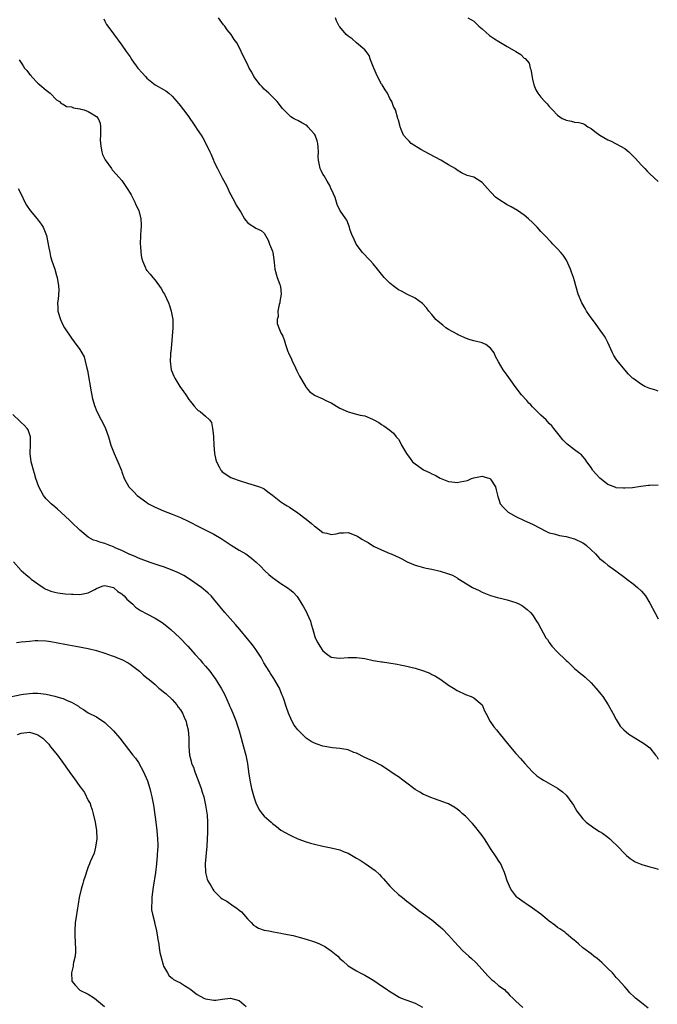
# Model space of a CAD drawing. Units: inches. Extents: x 2550000 to 2553000, y 1557000 to 1560000.
# Drawn here: x 2550325 to 2550477, y 1558957 to 1559193 of the extents above; entities that cross this region are included whole.
import ezdxf

# ---------------------------------------------------------------- set-up
doc = ezdxf.new("R2010")
doc.units = ezdxf.units.IN
doc.header["$MEASUREMENT"] = 0
doc.layers.add('LD25501557_10ft', color=73, linetype='Continuous')

msp = doc.modelspace()

# ---------------------------------------------------------------- linework, layer by layer
at = {"layer": 'LD25501557_10ft'}
for points, elevation in [([(2550344.74, 1559192.74), (2550345, 1559192.24), (2550345.4, 1559191.4), (2550345.67, 1559191), (2550347, 1559189.18), (2550349, 1559186.51), (2550350.07, 1559185), (2550351, 1559183.65), (2550351.42, 1559183), (2550352.88, 1559181), (2550353.89, 1559179.89), (2550354.64, 1559179), (2550355, 1559178.62), (2550357, 1559177.04), (2550359, 1559175.88), (2550359.54, 1559175.54), (2550360.26, 1559175), (2550361, 1559174.31), (2550362.17, 1559173), (2550362.52, 1559172.52), (2550363, 1559171.96), (2550363.4, 1559171.4), (2550363.74, 1559171), (2550365, 1559169.34), (2550365.25, 1559169), (2550365.95, 1559167.95), (2550366.6, 1559167), (2550367, 1559166.34), (2550367.94, 1559165), (2550368.35, 1559164.35), (2550369.05, 1559163), (2550370, 1559161), (2550370.34, 1559160.34), (2550370.87, 1559159), (2550371, 1559158.69), (2550371.83, 1559157), (2550372.26, 1559156.26), (2550373, 1559154.81), (2550373.98, 1559153), (2550374.91, 1559151), (2550375, 1559150.78), (2550376.01, 1559149), (2550376.31, 1559148.31), (2550377.41, 1559146.59), (2550378.29, 1559145), (2550378.58, 1559144.58), (2550379, 1559144.13), (2550379.64, 1559143.64), (2550380.66, 1559143), (2550381, 1559142.81), (2550382.23, 1559142.23), (2550383, 1559141.62), (2550383.29, 1559141), (2550383.91, 1559139.91), (2550384.28, 1559139), (2550385, 1559137.3), (2550385.07, 1559137), (2550385.28, 1559135.28), (2550385.4, 1559134.6), (2550385.52, 1559133), (2550386.09, 1559131), (2550386.7, 1559129.3), (2550386.83, 1559129), (2550386.87, 1559128.87), (2550387.02, 1559127), (2550386.71, 1559125.29), (2550386.69, 1559125), (2550386.58, 1559124.58), (2550386.27, 1559123), (2550386.31, 1559121.69), (2550386.1, 1559121), (2550386.05, 1559120.05), (2550386.5, 1559119), (2550387, 1559117.78), (2550387.4, 1559117), (2550387.87, 1559115.87), (2550388.1, 1559115), (2550388.63, 1559113.37), (2550388.78, 1559113), (2550389.52, 1559111.52), (2550389.69, 1559111), (2550390.13, 1559110.13), (2550390.75, 1559108.75), (2550391.42, 1559107.42), (2550392.68, 1559105.32), (2550392.9, 1559104.9), (2550393, 1559104.77), (2550393.78, 1559103.78), (2550395, 1559102.88), (2550395.18, 1559102.82), (2550397, 1559102.02), (2550397.68, 1559101.68), (2550399, 1559101.07), (2550400.26, 1559100.26), (2550401, 1559099.84), (2550403, 1559098.91), (2550405, 1559098.4), (2550405.85, 1559098.15), (2550407, 1559097.96), (2550408.8, 1559097.2), (2550409, 1559097.13), (2550410.37, 1559096.37), (2550411, 1559095.93), (2550411.57, 1559095.57), (2550413, 1559094.55), (2550413.83, 1559093.83), (2550414.49, 1559093), (2550414.74, 1559092.74), (2550415, 1559092.38), (2550415.51, 1559091.51), (2550415.75, 1559091), (2550416.91, 1559089), (2550417.81, 1559087.81), (2550418.39, 1559087), (2550419, 1559086.49), (2550421, 1559085.09), (2550421.16, 1559085), (2550422.44, 1559084.44), (2550423, 1559084.13), (2550423.78, 1559083.78), (2550425, 1559083.12), (2550427, 1559082.31), (2550427.74, 1559082.26), (2550429, 1559082.08), (2550429.78, 1559082.22), (2550431.47, 1559082.53), (2550432.47, 1559083), (2550433, 1559083.19), (2550435, 1559083.56), (2550435.45, 1559083.45), (2550436.81, 1559083), (2550437, 1559082.87), (2550438.17, 1559081), (2550438.3, 1559080.3), (2550438.72, 1559078.72), (2550439, 1559077.98), (2550439.32, 1559077), (2550440.07, 1559076.07), (2550441, 1559075.21), (2550441.1, 1559075.1), (2550441.23, 1559075), (2550443, 1559073.94), (2550445.05, 1559073), (2550447, 1559072.13), (2550450.34, 1559070.34), (2550451, 1559070.07), (2550452.19, 1559069.81), (2550453.42, 1559069.42), (2550455, 1559069.2), (2550456.7, 1559068.7), (2550457, 1559068.63), (2550459, 1559067.64), (2550459.39, 1559067.39), (2550459.92, 1559067), (2550461, 1559065.96), (2550462.06, 1559065), (2550462.48, 1559064.48), (2550463, 1559063.96), (2550463.54, 1559063.54), (2550464.3, 1559063), (2550465, 1559062.37), (2550466.91, 1559061), (2550469, 1559059.38), (2550469.53, 1559059), (2550471, 1559057.88), (2550472.09, 1559057), (2550473, 1559056.09), (2550473.94, 1559055), (2550475, 1559053.28), (2550476.18, 1559051), (2550477, 1559049.5)], 7020), ([(2550477, 1559081.43), (2550475, 1559081.38), (2550474.65, 1559081.35), (2550472.88, 1559081.12), (2550470.83, 1559080.83), (2550469, 1559080.71), (2550468.7, 1559080.7), (2550467, 1559080.83), (2550466.86, 1559080.86), (2550465, 1559081.56), (2550463.08, 1559083.08), (2550461.36, 1559085), (2550461.22, 1559085.22), (2550461, 1559085.62), (2550460, 1559087), (2550459.6, 1559087.6), (2550459, 1559088.26), (2550458.66, 1559088.66), (2550458.24, 1559089), (2550457, 1559089.83), (2550455.58, 1559091), (2550455.25, 1559091.25), (2550454.26, 1559092.26), (2550453.35, 1559093.35), (2550452.06, 1559095), (2550451.58, 1559095.58), (2550451, 1559096.17), (2550450.62, 1559096.62), (2550450.25, 1559097), (2550449, 1559098.12), (2550448.15, 1559099), (2550447.6, 1559099.61), (2550447, 1559100.14), (2550446.59, 1559100.59), (2550446.15, 1559101), (2550445.64, 1559101.64), (2550444.35, 1559103), (2550442.88, 1559105), (2550441, 1559107.67), (2550439.98, 1559109), (2550438.88, 1559110.88), (2550438.18, 1559112.18), (2550437.86, 1559113), (2550437, 1559114.11), (2550435.87, 1559115), (2550435.29, 1559115.29), (2550435, 1559115.41), (2550433, 1559115.92), (2550432.16, 1559116.16), (2550431, 1559116.53), (2550430.67, 1559116.67), (2550430.01, 1559117), (2550429.31, 1559117.31), (2550429, 1559117.46), (2550427, 1559118.59), (2550426.35, 1559119), (2550425.59, 1559119.59), (2550424.5, 1559120.5), (2550423.98, 1559121), (2550423, 1559122.18), (2550422.26, 1559123), (2550421.73, 1559123.73), (2550420.78, 1559124.78), (2550419, 1559126.04), (2550417, 1559127.01), (2550415.73, 1559127.73), (2550415, 1559128.08), (2550413.75, 1559129), (2550413, 1559129.63), (2550411.61, 1559131), (2550410.02, 1559133), (2550409, 1559134.25), (2550408.32, 1559135), (2550407.67, 1559135.67), (2550407, 1559136.44), (2550406.71, 1559136.71), (2550406.47, 1559137), (2550404.97, 1559139), (2550404.34, 1559140.34), (2550403.98, 1559141), (2550403.44, 1559142.56), (2550403.31, 1559143), (2550402.71, 1559144.71), (2550402.48, 1559145), (2550401.17, 1559146.83), (2550401, 1559147.09), (2550400.42, 1559148.42), (2550399.9, 1559150.1), (2550399.56, 1559151), (2550399.39, 1559151.39), (2550399, 1559152.13), (2550398.77, 1559152.77), (2550398.66, 1559153), (2550398.01, 1559153.99), (2550397.27, 1559155.27), (2550397, 1559155.65), (2550396.58, 1559156.58), (2550396.34, 1559157), (2550396.21, 1559157.79), (2550395.91, 1559159), (2550395.83, 1559159.83), (2550395.93, 1559161), (2550395.9, 1559162.1), (2550395.82, 1559163), (2550395.65, 1559163.65), (2550395.15, 1559165), (2550395, 1559165.23), (2550393.44, 1559167), (2550393.22, 1559167.22), (2550393, 1559167.36), (2550391.97, 1559167.97), (2550391, 1559168.47), (2550390.64, 1559168.64), (2550390, 1559169), (2550389.38, 1559169.38), (2550389, 1559169.69), (2550387.68, 1559171), (2550387.36, 1559171.36), (2550386.06, 1559173), (2550385, 1559174.11), (2550384.06, 1559175), (2550383.53, 1559175.53), (2550383, 1559176), (2550382.52, 1559176.52), (2550382.01, 1559177), (2550380.48, 1559179), (2550380.01, 1559180.01), (2550379.4, 1559181), (2550379, 1559181.9), (2550377.95, 1559183.95), (2550377.49, 1559185), (2550377, 1559185.97), (2550376.46, 1559187), (2550375.84, 1559187.84), (2550375.13, 1559189), (2550374.14, 1559190.14), (2550373.58, 1559191), (2550373.31, 1559191.31), (2550372.46, 1559192.46), (2550372.12, 1559193)], 7010), ([(2550477, 1559103.84), (2550476.18, 1559104.18), (2550475, 1559104.53), (2550473.81, 1559105), (2550473, 1559105.45), (2550471, 1559106.87), (2550470.85, 1559107), (2550469.92, 1559107.92), (2550469, 1559108.94), (2550467.2, 1559111.2), (2550467, 1559111.52), (2550466.42, 1559112.42), (2550466.12, 1559113), (2550465, 1559115.46), (2550464.48, 1559116.48), (2550464.18, 1559117), (2550462.79, 1559119), (2550462.01, 1559120.01), (2550461, 1559121.37), (2550459.89, 1559123), (2550459.57, 1559123.57), (2550458.8, 1559125), (2550457.94, 1559127), (2550457.33, 1559129), (2550457, 1559130.25), (2550456.78, 1559131), (2550456.3, 1559132.3), (2550456.1, 1559133), (2550455.15, 1559135.15), (2550454.35, 1559136.35), (2550453.8, 1559137), (2550453, 1559137.83), (2550451.83, 1559139), (2550451.44, 1559139.44), (2550449.93, 1559141), (2550449, 1559142.03), (2550448.09, 1559143), (2550447, 1559144.11), (2550446.05, 1559145), (2550445, 1559145.85), (2550443.45, 1559147), (2550441.88, 1559147.88), (2550441, 1559148.36), (2550439, 1559149.61), (2550438.21, 1559150.21), (2550437.19, 1559151.19), (2550437, 1559151.43), (2550436.24, 1559152.24), (2550435.61, 1559153), (2550435, 1559153.67), (2550433, 1559154.93), (2550431.39, 1559155.39), (2550430.03, 1559156.03), (2550429, 1559156.61), (2550428.52, 1559157), (2550427, 1559157.92), (2550425.16, 1559159), (2550422.43, 1559160.43), (2550420.4, 1559161.6), (2550418.06, 1559163), (2550417.55, 1559163.55), (2550417, 1559164.1), (2550416.23, 1559165), (2550415.66, 1559166.34), (2550415.43, 1559167), (2550415.37, 1559167.37), (2550415, 1559168.53), (2550414.91, 1559168.91), (2550414.88, 1559169), (2550414.3, 1559171), (2550413.87, 1559171.87), (2550413.47, 1559173), (2550413, 1559173.76), (2550412.4, 1559175), (2550411.84, 1559175.84), (2550411.14, 1559177), (2550411, 1559177.2), (2550410.05, 1559179), (2550409.11, 1559181), (2550408.35, 1559183), (2550408.04, 1559184.04), (2550407.31, 1559185), (2550407, 1559185.39), (2550405.05, 1559187.05), (2550405, 1559187.06), (2550404, 1559188), (2550403, 1559188.61), (2550402.58, 1559189), (2550401, 1559190.85), (2550400.9, 1559191), (2550400.26, 1559192.26), (2550400.01, 1559193)], 7000), ([(2550431.57, 1559193), (2550432.49, 1559192.49), (2550433, 1559192.19), (2550434.23, 1559191), (2550435, 1559190.34), (2550436.76, 1559188.76), (2550437, 1559188.64), (2550437.95, 1559187.95), (2550439, 1559187.37), (2550441, 1559186.19), (2550443.04, 1559185), (2550444.24, 1559184.24), (2550445, 1559183.39), (2550445.28, 1559183.28), (2550446.18, 1559182.18), (2550446.48, 1559181), (2550446.64, 1559180.64), (2550447, 1559178.34), (2550447.33, 1559177), (2550447.82, 1559175.82), (2550448.27, 1559175), (2550449, 1559174.04), (2550449.96, 1559173), (2550450.5, 1559172.5), (2550451, 1559171.83), (2550451.41, 1559171.41), (2550451.75, 1559171), (2550453, 1559169.73), (2550454.12, 1559169), (2550454.73, 1559168.73), (2550455, 1559168.56), (2550456.34, 1559168.34), (2550457, 1559168.13), (2550458.04, 1559168.04), (2550459, 1559167.76), (2550459.52, 1559167.52), (2550460.24, 1559167), (2550461, 1559166.61), (2550461.89, 1559165.89), (2550463.05, 1559165), (2550465, 1559163.87), (2550465.62, 1559163.62), (2550467, 1559162.91), (2550469, 1559161.83), (2550469.96, 1559161), (2550470.5, 1559160.5), (2550471.51, 1559159.51), (2550473, 1559157.8), (2550473.84, 1559157), (2550474.37, 1559156.37), (2550475, 1559155.76), (2550477, 1559153.92)], 6990), ([(2550324.55, 1559183), (2550325, 1559182.24), (2550325.51, 1559181.51), (2550325.81, 1559181), (2550326.39, 1559180.39), (2550327, 1559179.56), (2550327.28, 1559179.28), (2550327.47, 1559179), (2550329, 1559177.43), (2550329.47, 1559177), (2550331, 1559175.7), (2550331.9, 1559175), (2550333.43, 1559173.43), (2550334.15, 1559173), (2550334.55, 1559172.55), (2550335, 1559172.36), (2550335.86, 1559171.86), (2550337, 1559171.75), (2550337.52, 1559171.52), (2550339, 1559171.31), (2550339.22, 1559171.22), (2550340.01, 1559171), (2550341, 1559170.65), (2550341.95, 1559170.05), (2550343, 1559169.46), (2550343.39, 1559169), (2550343.86, 1559167.86), (2550343.95, 1559167), (2550343.93, 1559166.07), (2550343.95, 1559165), (2550343.88, 1559163.88), (2550343.9, 1559163), (2550344.13, 1559161.87), (2550344.22, 1559161), (2550344.41, 1559160.41), (2550345.06, 1559159.06), (2550346.55, 1559157), (2550346.75, 1559156.75), (2550347.71, 1559155.71), (2550348.33, 1559155), (2550349, 1559154.18), (2550349.84, 1559153), (2550350.27, 1559152.27), (2550351, 1559151.18), (2550351.22, 1559150.78), (2550352.14, 1559149), (2550352.38, 1559148.38), (2550353.07, 1559147), (2550353.58, 1559145), (2550353.62, 1559143.62), (2550353.6, 1559143), (2550353.53, 1559142.47), (2550353.45, 1559141), (2550353.42, 1559139), (2550353.48, 1559138.52), (2550353.57, 1559137), (2550353.75, 1559135.75), (2550353.96, 1559135), (2550354.66, 1559133.34), (2550354.78, 1559133), (2550355, 1559132.68), (2550355.79, 1559131.79), (2550356.4, 1559131), (2550357, 1559130.34), (2550358.4, 1559128.4), (2550359, 1559127.36), (2550359.18, 1559127), (2550360.12, 1559125), (2550360.36, 1559124.36), (2550360.83, 1559123), (2550361.19, 1559121), (2550361.22, 1559119), (2550361.05, 1559117), (2550360.86, 1559115), (2550360.73, 1559113.27), (2550360.67, 1559113), (2550360.62, 1559112.62), (2550360.55, 1559111), (2550360.82, 1559109), (2550361.46, 1559107.46), (2550361.64, 1559107), (2550362.89, 1559105), (2550363.77, 1559103.77), (2550364.27, 1559103), (2550365, 1559101.92), (2550365.39, 1559101.39), (2550365.72, 1559101), (2550366.27, 1559100.27), (2550367, 1559099.49), (2550367.27, 1559099.27), (2550367.7, 1559099), (2550369, 1559097.9), (2550369.92, 1559097), (2550370.39, 1559096.39), (2550370.68, 1559095), (2550370.87, 1559093.13), (2550370.93, 1559092.93), (2550371, 1559091), (2550371.13, 1559089), (2550371.45, 1559087.45), (2550371.59, 1559087), (2550372.32, 1559085.68), (2550372.67, 1559085), (2550372.82, 1559084.82), (2550373, 1559084.64), (2550375, 1559083.27), (2550375.66, 1559083), (2550377, 1559082.56), (2550379, 1559081.91), (2550380.56, 1559081.44), (2550381.86, 1559081), (2550382.68, 1559080.68), (2550383, 1559080.52), (2550383.86, 1559079.86), (2550385, 1559079.07), (2550387, 1559077.48), (2550387.66, 1559077), (2550388.46, 1559076.46), (2550389, 1559076.17), (2550391, 1559074.81), (2550393, 1559073.3), (2550394.29, 1559072.29), (2550395, 1559071.61), (2550395.4, 1559071.4), (2550395.86, 1559071), (2550397, 1559070.13), (2550397.97, 1559069.97), (2550399, 1559069.69), (2550400.16, 1559069.84), (2550401, 1559070.03), (2550401.95, 1559070.05), (2550403, 1559070.11), (2550404.45, 1559069.55), (2550405, 1559069.35), (2550405.24, 1559069.24), (2550405.6, 1559069), (2550406.47, 1559068.47), (2550407, 1559068.11), (2550407.76, 1559067.76), (2550408.84, 1559067), (2550409.19, 1559066.81), (2550411, 1559066), (2550413, 1559065.15), (2550413.3, 1559065), (2550414.49, 1559064.49), (2550415, 1559064.25), (2550415.81, 1559063.81), (2550417.14, 1559063.14), (2550419, 1559062.34), (2550419.88, 1559062.12), (2550421, 1559061.78), (2550421.62, 1559061.62), (2550423, 1559061.39), (2550425, 1559060.94), (2550426.46, 1559060.46), (2550427, 1559060.24), (2550427.91, 1559059.91), (2550429, 1559059.29), (2550429.19, 1559059.19), (2550432.72, 1559057), (2550434.25, 1559056.25), (2550435, 1559055.9), (2550437, 1559055.11), (2550438.65, 1559054.65), (2550439.66, 1559054.34), (2550441, 1559054.03), (2550442.44, 1559053.56), (2550443, 1559053.42), (2550443.9, 1559053), (2550444.62, 1559052.62), (2550445, 1559052.34), (2550445.74, 1559051.74), (2550446.53, 1559051), (2550447, 1559050.45), (2550447.99, 1559049), (2550448.38, 1559048.38), (2550450.21, 1559045), (2550450.55, 1559044.55), (2550451, 1559043.87), (2550451.63, 1559043), (2550453, 1559041.53), (2550453.55, 1559041), (2550454.32, 1559040.32), (2550455, 1559039.6), (2550455.33, 1559039.33), (2550457, 1559037.7), (2550457.81, 1559037), (2550458.49, 1559036.49), (2550459, 1559036.04), (2550459.59, 1559035.59), (2550461, 1559034.23), (2550462.11, 1559033), (2550463.42, 1559031.42), (2550463.75, 1559031), (2550465.1, 1559029), (2550466.2, 1559027), (2550467, 1559025.46), (2550467.91, 1559023.91), (2550468.8, 1559023), (2550469.96, 1559021.96), (2550471, 1559021.35), (2550473.71, 1559019.71), (2550474.72, 1559019), (2550475, 1559018.75), (2550476.39, 1559017), (2550476.64, 1559016.64), (2550477, 1559016.02)], 7030), ([(2550324.28, 1559152.28), (2550325, 1559150.92), (2550325.9, 1559149), (2550326.3, 1559148.3), (2550327.17, 1559147), (2550328.85, 1559145), (2550329.77, 1559143.77), (2550330.28, 1559143), (2550331.03, 1559141), (2550331.34, 1559139.34), (2550331.55, 1559138.45), (2550331.81, 1559137), (2550332.03, 1559136.03), (2550332.34, 1559135), (2550333, 1559133), (2550333.46, 1559131.46), (2550333.62, 1559131), (2550333.95, 1559129), (2550333.97, 1559127.97), (2550333.82, 1559125.82), (2550333.7, 1559125), (2550333.78, 1559123.78), (2550333.79, 1559123), (2550334.35, 1559121), (2550335, 1559119.55), (2550335.33, 1559119), (2550337, 1559116.5), (2550337.69, 1559115.69), (2550339, 1559113.84), (2550339.5, 1559113), (2550340.04, 1559112.04), (2550340.29, 1559111), (2550340.64, 1559109.36), (2550340.81, 1559108.81), (2550341.7, 1559103.7), (2550342.05, 1559102.05), (2550342.33, 1559101), (2550342.49, 1559100.49), (2550343.05, 1559099), (2550344.12, 1559097), (2550344.44, 1559096.44), (2550345.16, 1559095), (2550345.88, 1559093), (2550346.43, 1559091), (2550347.16, 1559089), (2550347.73, 1559087.73), (2550348.1, 1559087), (2550348.91, 1559084.91), (2550349, 1559084.6), (2550349.57, 1559083), (2550350.71, 1559081), (2550351.87, 1559079.87), (2550352.67, 1559079), (2550355, 1559077.27), (2550355.41, 1559077), (2550357, 1559076.17), (2550359, 1559075.31), (2550361, 1559074.52), (2550363, 1559073.68), (2550365, 1559072.73), (2550367.51, 1559071.51), (2550370.17, 1559070.17), (2550371, 1559069.73), (2550372.71, 1559068.71), (2550373.91, 1559067.91), (2550375.13, 1559067.13), (2550377, 1559065.95), (2550378.57, 1559065), (2550379.99, 1559063.99), (2550381.08, 1559063.08), (2550382.08, 1559062.08), (2550383.11, 1559061), (2550384.1, 1559060.1), (2550385, 1559059.36), (2550387, 1559057.97), (2550388.51, 1559057), (2550388.8, 1559056.8), (2550389, 1559056.59), (2550389.87, 1559055.87), (2550390.83, 1559054.83), (2550391.99, 1559053), (2550392.35, 1559052.35), (2550393, 1559051.26), (2550393.26, 1559050.74), (2550394.01, 1559049), (2550394.23, 1559048.23), (2550394.61, 1559047), (2550395.19, 1559045), (2550395.82, 1559043.82), (2550396.24, 1559043), (2550397, 1559041.92), (2550398.1, 1559041), (2550398.63, 1559040.63), (2550399, 1559040.41), (2550400.23, 1559040.23), (2550401, 1559040.16), (2550403, 1559040.31), (2550405, 1559040.3), (2550407, 1559040.03), (2550409, 1559039.61), (2550409.52, 1559039.52), (2550411, 1559039.23), (2550411.22, 1559039.22), (2550412.71, 1559039), (2550414.68, 1559038.68), (2550415.42, 1559038.58), (2550417, 1559038.21), (2550417.99, 1559038.01), (2550419, 1559037.73), (2550421, 1559037.1), (2550422.52, 1559036.52), (2550423, 1559036.24), (2550423.83, 1559035.84), (2550425.12, 1559035), (2550427, 1559033.69), (2550428.15, 1559033), (2550429, 1559032.44), (2550431, 1559031.49), (2550432.37, 1559031), (2550433, 1559030.69), (2550434.99, 1559028.99), (2550435.58, 1559027.58), (2550435.85, 1559027), (2550436.94, 1559025), (2550437.77, 1559023.77), (2550438.4, 1559023), (2550439, 1559022.3), (2550441.33, 1559019.33), (2550443, 1559017.4), (2550444.17, 1559016.17), (2550445.16, 1559015), (2550446.98, 1559012.98), (2550448.06, 1559012.06), (2550449, 1559011.38), (2550449.62, 1559011), (2550453, 1559009.1), (2550454.19, 1559008.19), (2550455, 1559007.44), (2550455.38, 1559007), (2550456.79, 1559005), (2550457.62, 1559003.62), (2550459, 1559001.77), (2550459.84, 1559001), (2550460.47, 1559000.47), (2550461, 1559000.09), (2550461.62, 1558999.62), (2550463, 1558998.78), (2550463.67, 1558998.33), (2550465, 1558997.38), (2550465.45, 1558997), (2550466.24, 1558996.24), (2550467, 1558995.56), (2550467.26, 1558995.26), (2550469, 1558993.41), (2550469.43, 1558993), (2550470.27, 1558992.27), (2550471.5, 1558991.5), (2550473.1, 1558990.9), (2550475, 1558990.34), (2550475.96, 1558990.04), (2550477, 1558989.76)], 7040), ([(2550474.57, 1558956.57), (2550473, 1558957.86), (2550471.55, 1558959), (2550471.25, 1558959.25), (2550470.24, 1558960.24), (2550469.58, 1558961), (2550469, 1558961.63), (2550467.45, 1558963.45), (2550467, 1558963.91), (2550466.51, 1558964.51), (2550466.06, 1558965), (2550465, 1558966.07), (2550463.51, 1558967.51), (2550462.41, 1558968.41), (2550461.64, 1558969), (2550461, 1558969.53), (2550459.05, 1558971), (2550457.95, 1558971.95), (2550456.89, 1558972.89), (2550456.73, 1558973), (2550455, 1558974.42), (2550454.69, 1558974.69), (2550454.21, 1558975), (2550453.52, 1558975.52), (2550453, 1558975.82), (2550452.37, 1558976.37), (2550451, 1558977.35), (2550449, 1558978.99), (2550447, 1558980.48), (2550445.46, 1558981.46), (2550445, 1558981.77), (2550443.35, 1558983), (2550443.17, 1558983.17), (2550443, 1558983.36), (2550442.31, 1558984.31), (2550441.86, 1558985), (2550441, 1558987), (2550440.51, 1558988.51), (2550440.33, 1558989), (2550439.74, 1558990.26), (2550439.42, 1558991), (2550439.27, 1558991.27), (2550439, 1558991.67), (2550438.5, 1558992.5), (2550437, 1558994.69), (2550436.09, 1558996.09), (2550435.53, 1558997), (2550435, 1558997.76), (2550434.06, 1558999), (2550433.59, 1558999.59), (2550432.67, 1559000.67), (2550431, 1559002.38), (2550430.29, 1559003), (2550429.63, 1559003.63), (2550429, 1559004.09), (2550428.5, 1559004.5), (2550427, 1559005.33), (2550426.51, 1559005.49), (2550425, 1559006.11), (2550423.39, 1559006.61), (2550423, 1559006.75), (2550422.39, 1559007), (2550421.44, 1559007.44), (2550421, 1559007.62), (2550420.15, 1559008.15), (2550419, 1559008.81), (2550418.71, 1559009), (2550417, 1559010.32), (2550416.04, 1559011), (2550415, 1559011.79), (2550414.27, 1559012.27), (2550413.24, 1559013), (2550413, 1559013.19), (2550411, 1559014.52), (2550409, 1559015.51), (2550407, 1559016.42), (2550405, 1559017.42), (2550404.35, 1559017.65), (2550403, 1559018.22), (2550401.55, 1559018.45), (2550401, 1559018.6), (2550399.25, 1559018.74), (2550397, 1559019.12), (2550395.6, 1559019.6), (2550395, 1559019.82), (2550394.21, 1559020.21), (2550393, 1559021.03), (2550391, 1559023), (2550390.14, 1559024.14), (2550389.68, 1559025), (2550389, 1559026.44), (2550388.76, 1559027), (2550388.32, 1559028.32), (2550387.67, 1559030.33), (2550387.44, 1559031), (2550387.3, 1559031.3), (2550387, 1559032.07), (2550386.61, 1559033), (2550385.31, 1559035.31), (2550384.51, 1559036.51), (2550384.16, 1559037), (2550382.93, 1559039), (2550382.27, 1559040.27), (2550381.81, 1559041), (2550381, 1559042.21), (2550380.45, 1559043), (2550379.82, 1559043.82), (2550379, 1559044.76), (2550377.2, 1559047), (2550376.18, 1559048.18), (2550373.63, 1559051), (2550371, 1559054.23), (2550370.3, 1559055), (2550369.64, 1559055.64), (2550369, 1559056.17), (2550368.56, 1559056.56), (2550368, 1559057), (2550365.15, 1559059), (2550363.85, 1559059.85), (2550363, 1559060.26), (2550362.52, 1559060.52), (2550361, 1559061.17), (2550359, 1559061.9), (2550358.16, 1559062.16), (2550355.78, 1559063), (2550353, 1559064.04), (2550352.34, 1559064.34), (2550351, 1559064.85), (2550350.91, 1559064.91), (2550349, 1559065.81), (2550347.57, 1559066.43), (2550347, 1559066.72), (2550346.16, 1559067), (2550345, 1559067.47), (2550343.79, 1559067.79), (2550343, 1559068.12), (2550342.3, 1559068.3), (2550341.01, 1559069.01), (2550339, 1559070.67), (2550337, 1559072.61), (2550336.63, 1559073), (2550334.5, 1559075), (2550333.71, 1559075.71), (2550333, 1559076.28), (2550332.19, 1559077), (2550331, 1559078.19), (2550330.3, 1559079), (2550329.19, 1559081), (2550328.52, 1559083), (2550328.21, 1559084.21), (2550327.94, 1559085), (2550327.53, 1559086.47), (2550327.41, 1559087), (2550327.19, 1559089), (2550327.25, 1559091.25), (2550327.2, 1559093), (2550326.64, 1559094.64), (2550326.43, 1559095), (2550325.74, 1559095.74), (2550325, 1559096.42), (2550324.72, 1559096.72), (2550323, 1559098.33)], 7050), ([(2550323.15, 1559063.15), (2550325, 1559061.07), (2550326.09, 1559060.09), (2550327, 1559059.37), (2550327.41, 1559059), (2550329, 1559057.86), (2550330.25, 1559057), (2550330.71, 1559056.71), (2550332.1, 1559056.1), (2550333, 1559055.87), (2550333.72, 1559055.72), (2550335.53, 1559055.53), (2550337, 1559055.41), (2550337.41, 1559055.4), (2550339, 1559055.31), (2550339.41, 1559055.41), (2550341, 1559055.69), (2550342.55, 1559056.55), (2550343, 1559056.78), (2550343.54, 1559057), (2550344.6, 1559057.4), (2550345, 1559057.5), (2550347, 1559057.01), (2550348.08, 1559056.08), (2550349, 1559055.5), (2550349.26, 1559055.26), (2550349.58, 1559055), (2550350.24, 1559054.24), (2550351.64, 1559053), (2550352.32, 1559052.32), (2550353.51, 1559051.51), (2550355, 1559050.72), (2550357, 1559049.71), (2550358.64, 1559048.64), (2550359.78, 1559047.78), (2550360.72, 1559047), (2550362.9, 1559045), (2550364.79, 1559043), (2550366.5, 1559041), (2550367.71, 1559039.71), (2550368.3, 1559039), (2550369, 1559038.22), (2550370.02, 1559037), (2550370.45, 1559036.45), (2550371, 1559035.65), (2550371.28, 1559035.28), (2550372.14, 1559033.86), (2550372.69, 1559033), (2550373.5, 1559031.5), (2550374.63, 1559029), (2550374.73, 1559028.73), (2550375, 1559028.12), (2550375.52, 1559027), (2550376.29, 1559025), (2550376.44, 1559024.45), (2550377, 1559022.79), (2550377.51, 1559021), (2550377.82, 1559019.82), (2550378.07, 1559019), (2550378.6, 1559017), (2550379.02, 1559015), (2550379.27, 1559013), (2550379.56, 1559011), (2550380, 1559009), (2550380.54, 1559007), (2550381, 1559005.6), (2550381.17, 1559005.17), (2550381.86, 1559003.86), (2550382.54, 1559003), (2550383, 1559002.45), (2550384.66, 1559001), (2550385, 1559000.69), (2550385.95, 1558999.95), (2550387, 1558999.04), (2550389, 1558997.92), (2550389.64, 1558997.64), (2550391.04, 1558997), (2550393, 1558996.31), (2550394, 1558996), (2550395, 1558995.72), (2550397, 1558995.28), (2550399, 1558994.88), (2550401, 1558994.37), (2550402.1, 1558993.9), (2550403, 1558993.56), (2550405, 1558992.42), (2550405.87, 1558991.87), (2550407.08, 1558991.08), (2550409.43, 1558989.43), (2550410.49, 1558988.49), (2550411, 1558987.95), (2550411.48, 1558987.48), (2550413, 1558985.72), (2550413.68, 1558985), (2550415, 1558983.74), (2550415.96, 1558983), (2550417, 1558982.13), (2550419, 1558980.62), (2550419.86, 1558979.86), (2550421, 1558979.08), (2550423, 1558977.63), (2550425, 1558976.01), (2550425.53, 1558975.53), (2550427, 1558974.03), (2550428.41, 1558972.41), (2550429.36, 1558971.36), (2550430.34, 1558970.34), (2550431.79, 1558969), (2550432.44, 1558968.44), (2550433.48, 1558967.48), (2550435.75, 1558965), (2550436.32, 1558964.32), (2550437.31, 1558963.31), (2550437.75, 1558963), (2550439, 1558961.92), (2550440.34, 1558961), (2550440.67, 1558960.67), (2550441, 1558960.39), (2550441.62, 1558959.62), (2550442.3, 1558959), (2550443, 1558958.25), (2550444.71, 1558956.71)], 7060), ([(2550323.89, 1559043.89), (2550325, 1559044.01), (2550326.08, 1559044.08), (2550327, 1559044.23), (2550328.31, 1559044.31), (2550329, 1559044.38), (2550331, 1559044.27), (2550332.1, 1559044.1), (2550335.46, 1559043.46), (2550338.03, 1559043), (2550341, 1559042.43), (2550343, 1559041.96), (2550345, 1559041.34), (2550346.72, 1559040.72), (2550347, 1559040.63), (2550348.15, 1559040.15), (2550349, 1559039.83), (2550350.55, 1559039), (2550351, 1559038.72), (2550353.2, 1559037), (2550354.14, 1559036.14), (2550355, 1559035.47), (2550355.53, 1559035), (2550357, 1559033.83), (2550357.88, 1559033), (2550358.48, 1559032.48), (2550359, 1559032.12), (2550359.59, 1559031.59), (2550361, 1559030.24), (2550362.13, 1559029), (2550362.46, 1559028.46), (2550363, 1559027.78), (2550363.52, 1559027), (2550363.93, 1559026.07), (2550364.34, 1559025), (2550364.42, 1559024.42), (2550364.82, 1559023), (2550365.01, 1559021), (2550365.02, 1559019.02), (2550365.14, 1559017), (2550365.53, 1559015.53), (2550365.65, 1559015), (2550366.09, 1559014.09), (2550366.44, 1559013), (2550366.62, 1559012.62), (2550367, 1559011.6), (2550367.18, 1559011.18), (2550367.95, 1559009), (2550368.16, 1559008.16), (2550368.55, 1559007), (2550369.01, 1559005), (2550369.37, 1559002.63), (2550369.49, 1559001), (2550369.46, 1558999), (2550369.43, 1558998.57), (2550369.27, 1558995.27), (2550368.91, 1558991), (2550368.97, 1558989), (2550369.38, 1558987.38), (2550369.56, 1558987), (2550370.33, 1558985.67), (2550370.7, 1558985), (2550371, 1558984.6), (2550371.8, 1558983.8), (2550372.59, 1558983), (2550373, 1558982.71), (2550374.09, 1558982.09), (2550375.57, 1558981), (2550376.45, 1558980.45), (2550377, 1558979.94), (2550377.54, 1558979.54), (2550379, 1558977.87), (2550379.87, 1558977), (2550380.41, 1558976.41), (2550381, 1558976.04), (2550381.66, 1558975.66), (2550383, 1558975.23), (2550384.07, 1558975), (2550385.22, 1558974.78), (2550387, 1558974.47), (2550387.69, 1558974.31), (2550389.93, 1558973.93), (2550391, 1558973.64), (2550393, 1558973.03), (2550395, 1558972.39), (2550396.01, 1558972.01), (2550397, 1558971.55), (2550397.39, 1558971.39), (2550397.97, 1558971), (2550399, 1558970.26), (2550400.53, 1558969), (2550401, 1558968.47), (2550401.8, 1558967.8), (2550403, 1558966.72), (2550405, 1558965.49), (2550405.89, 1558965), (2550407, 1558964.44), (2550407.93, 1558963.93), (2550409.17, 1558963.17), (2550411, 1558961.92), (2550412.31, 1558961), (2550412.73, 1558960.73), (2550413.96, 1558959.96), (2550415.23, 1558959.23), (2550415.69, 1558959), (2550417, 1558958.52), (2550419, 1558957.76), (2550420.78, 1558956.78)], 7070), ([(2550321.3, 1559030.7), (2550325, 1559031.46), (2550325.55, 1559031.55), (2550327, 1559031.73), (2550327.77, 1559031.77), (2550329, 1559031.75), (2550329.69, 1559031.69), (2550331, 1559031.5), (2550333, 1559031.07), (2550334.62, 1559030.62), (2550335, 1559030.5), (2550335.96, 1559030.04), (2550337, 1559029.63), (2550338.69, 1559028.69), (2550339, 1559028.38), (2550339.89, 1559027.89), (2550341, 1559027.1), (2550343, 1559026.13), (2550345, 1559024.81), (2550347, 1559022.82), (2550348.54, 1559021), (2550351.64, 1559017), (2550352.25, 1559016.25), (2550353, 1559015.2), (2550354.22, 1559013), (2550355.14, 1559010.86), (2550355.74, 1559009), (2550355.95, 1559007.95), (2550356.22, 1559007), (2550356.57, 1559005), (2550357, 1559002.19), (2550357.16, 1559001), (2550357.39, 1558999), (2550357.55, 1558997), (2550357.59, 1558995.59), (2550357.59, 1558995), (2550357.55, 1558994.45), (2550357.49, 1558993), (2550357.29, 1558991), (2550357.03, 1558989), (2550356.53, 1558985.47), (2550356.33, 1558984.33), (2550356.19, 1558983), (2550356.21, 1558981.79), (2550356.09, 1558981), (2550356.09, 1558980.09), (2550356.31, 1558979), (2550356.79, 1558977.21), (2550356.82, 1558977), (2550357.29, 1558975), (2550357.54, 1558973.54), (2550357.58, 1558973), (2550357.84, 1558971.84), (2550357.9, 1558971), (2550358.11, 1558969.89), (2550358.34, 1558969), (2550358.91, 1558966.91), (2550359, 1558966.64), (2550359.89, 1558965), (2550360.32, 1558964.32), (2550361, 1558963.7), (2550361.39, 1558963.39), (2550362.11, 1558963), (2550363, 1558962.59), (2550364, 1558962), (2550365, 1558961.38), (2550365.48, 1558961), (2550366.34, 1558960.34), (2550367, 1558959.87), (2550368.56, 1558959), (2550369, 1558958.77), (2550371, 1558958.51), (2550371.49, 1558958.51), (2550373, 1558958.76), (2550374.98, 1558958.98), (2550377, 1558958.39), (2550378.65, 1558957)], 7080), ([(2550324.11, 1559021.89), (2550325, 1559022.26), (2550327, 1559022.5), (2550327.78, 1559022.22), (2550329, 1559021.83), (2550330.14, 1559021), (2550330.6, 1559020.6), (2550331.59, 1559019.59), (2550332.04, 1559019), (2550333.64, 1559017), (2550335.07, 1559015), (2550337, 1559012.25), (2550337.58, 1559011.58), (2550339, 1559009.52), (2550339.38, 1559009), (2550340.1, 1559008.1), (2550341, 1559006.18), (2550341.43, 1559005.43), (2550341.55, 1559005), (2550341.95, 1559003.95), (2550342.21, 1559003), (2550342.68, 1559001), (2550343.01, 1558999), (2550343.08, 1558997), (2550342.76, 1558995), (2550342.39, 1558993.61), (2550341.5, 1558991.5), (2550341.3, 1558991), (2550341, 1558990.3), (2550340.65, 1558989.35), (2550340.34, 1558988.34), (2550339.89, 1558987), (2550339.68, 1558986.32), (2550339.33, 1558985), (2550338.88, 1558983), (2550338.62, 1558981.38), (2550338.46, 1558980.45), (2550338.08, 1558977.92), (2550337.92, 1558977), (2550337.77, 1558975), (2550337.79, 1558974.21), (2550337.91, 1558971.91), (2550337.98, 1558971), (2550337.98, 1558970.02), (2550337.87, 1558969), (2550337.5, 1558967.5), (2550337.44, 1558967), (2550337.42, 1558966.58), (2550336.98, 1558965), (2550337.09, 1558963.09), (2550337.12, 1558963), (2550337.98, 1558962.02), (2550338.82, 1558961), (2550339, 1558960.88), (2550341, 1558959.88), (2550342.52, 1558959), (2550343, 1558958.56), (2550344.92, 1558957)], 7090)]:
    msp.add_lwpolyline(points, dxfattribs=dict(at, elevation=elevation))

doc.saveas('drawing.dxf')
